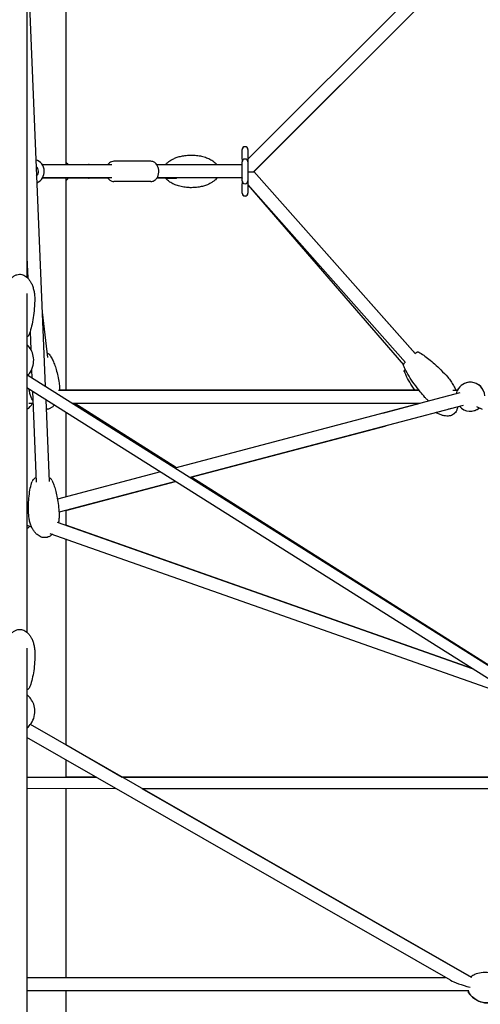
# Model space of a CAD drawing. Units: millimetres. Extents: x -10259 to 50496, y -16158 to 11086.
# Drawn here: x 43183 to 43819, y 5768 to 7127 of the extents above; entities that cross this region are included whole.
import ezdxf

# ---------------------------------------------------------------- set-up
doc = ezdxf.new("R2010")
doc.units = ezdxf.units.MM
doc.layers.add('2D', color=7, linetype='Continuous')
doc.layers.add('BEM-VS_1', color=7, linetype='Continuous')
doc.styles.get("Standard").update_dxf_attribs({"font": 'Handbook_Pro_Black.ttf'})
doc.dimstyles.new('Europa 1-100', dxfattribs={"dimscale": 75, "dimtxt": 3.5, "dimasz": 4, "dimexe": 2, "dimexo": 0, "dimgap": 2, "dimtad": 0, "dimlfac": 0.001, "dimzin": 0, "dimdsep": 46, "dimtxsty": 'Standard', "dimcen": 2, "dimadec": 0, "dimazin": 0, "dimtfac": 1, "dimtofl": 0, "dimtmove": 0, "dimatfit": 3, "dimfxl": 0, "dimtolj": 1, "dimtzin": 0, "dimarcsym": 0})

# ---------------------------------------------------------------- blocks, each defined once
blk = doc.blocks.new('*D56')
at = {"layer": 'BEM-VS_1', "color": 0, "lineweight": -2}
for p, q in [((26161.3, 6926.8), (26161.3, 7227.8)), ((26295.8, 6926.8), (26011.3, 6926.8)), ((26161.3, 5227.8), (26161.3, 6626.8)), ((46927.6, 4927.8), (26011.3, 4927.8))]:
    blk.add_line(p, q, dxfattribs=at)
at = {"layer": 'BEM-VS_1', "color": 0}
for points in [[(26111.3, 6626.8), (26211.3, 6626.8), (26161.3, 6926.8)], [(26111.3, 5227.8), (26211.3, 5227.8), (26161.3, 4927.8)]]:
    blk.add_solid(points, dxfattribs=at)
at = {"layer": 'Defpoints', "color": 0}
for p in [(26161.3, 6926.8), (26295.8, 6926.8), (46927.6, 4927.8)]:
    blk.add_point(p, dxfattribs=at)
at = {"layer": 'BEM-VS_1', "color": 0, "insert": (26161.3, 7893.9), "char_height": 262.5, "attachment_point": 5, "rotation": 90}
blk.add_mtext('\\A1;2.00m', dxfattribs=at)
blk = doc.blocks.new('*D57')
at = {"layer": 'BEM-VS_1', "color": 0, "lineweight": -2}
for p, q in [((26342.2, 11027.8), (25211.3, 11027.8)), ((25361.3, 10727.8), (25361.3, 8751.7)), ((25361.3, 5227.8), (25361.3, 7415.7)), ((46927.6, 4927.8), (25211.3, 4927.8))]:
    blk.add_line(p, q, dxfattribs=at)
at = {"layer": 'BEM-VS_1', "color": 0}
for points in [[(25311.3, 10727.8), (25411.3, 10727.8), (25361.3, 11027.8)], [(25311.3, 5227.8), (25411.3, 5227.8), (25361.3, 4927.8)]]:
    blk.add_solid(points, dxfattribs=at)
at = {"layer": 'Defpoints', "color": 0}
for p in [(25361.3, 11027.8), (26342.2, 11027.8), (46927.6, 4927.8)]:
    blk.add_point(p, dxfattribs=at)
at = {"layer": 'BEM-VS_1', "color": 0, "insert": (25361.3, 8083.7), "char_height": 262.5, "attachment_point": 5, "rotation": 90}
blk.add_mtext('\\A1;6.10m', dxfattribs=at)

msp = doc.modelspace()

# ---------------------------------------------------------------- linework, layer by layer
at = {"layer": '2D', "extrusion": (0, 1, 0)}
for p, q in [((43246.806, 7279.701), (43246.806, 6927.305)), ((43193.306, 7249.253), (43193.306, 6771.64)), ((43498.457, 6934.554), (43792.29, 7228.388)), ((43506.768, 6917.41), (43799.919, 7210.561)), ((43194.978, 7192.783), (43218.698, 6620.941)), ((43792.114, 7202.755), (43506.789, 6917.43)), ((43490.457, 6934.802), (43490.457, 6947.802)), ((43490.457, 6934.802), (43490.457, 6947.802)), ((43498.457, 6947.802), (43498.457, 6934.802)), ((43490.457, 6934.802), (43490.457, 6930.802)), ((43490.457, 6934.802), (43490.457, 6930.802)), ((43498.457, 6934.802), (43498.457, 6930.802)), ((43214.402, 6927.305), (43278.216, 6927.305)), ((43310.585, 6926.802), (43214.728, 6926.802)), ((43278.216, 6927.305), (43305.233, 6927.305)), ((43364.325, 6931.805), (43313.413, 6931.805)), ((43364.325, 6931.802), (43313.413, 6931.802)), ((43372.505, 6927.305), (43399.049, 6927.305)), ((43490.457, 6926.802), (43372.85, 6926.802)), ((43490.457, 6926.802), (43490.457, 6930.802)), ((43490.457, 6904.802), (43490.457, 6930.802)), ((43498.457, 6930.802), (43498.457, 6904.802)), ((43278.216, 6908.305), (43214.405, 6908.305)), ((43304.888, 6908.802), (43214.728, 6908.802)), ((43310.585, 6908.802), (43214.728, 6908.802)), ((43246.806, 6908.305), (43246.806, 6615.675)), ((43305.231, 6908.305), (43278.216, 6908.305)), ((43399.16, 6908.305), (43372.507, 6908.305)), ((43432.23, 6908.802), (43372.85, 6908.802)), ((43490.457, 6908.802), (43372.85, 6908.802)), ((43490.383, 6908.802), (43455.72, 6908.802)), ((43490.311, 6908.802), (43490.457, 6908.633)), ((43490.457, 6908.719), (43490.383, 6908.802)), ((43490.457, 6904.802), (43490.457, 6908.719)), ((43506.789, 6917.43), (43729.218, 6666.484)), ((43729.683, 6665.959), (43506.789, 6917.43)), ((43364.325, 6903.802), (43313.413, 6903.802)), ((43364.325, 6903.802), (43313.413, 6903.802)), ((43490.457, 6904.802), (43490.457, 6900.802)), ((43490.457, 6904.802), (43490.457, 6900.802)), ((43490.457, 6887.802), (43490.457, 6900.802)), ((43490.457, 6887.802), (43490.457, 6900.802)), ((43498.457, 6904.802), (43498.457, 6900.802)), ((43498.457, 6900.802), (43498.457, 6887.802)), ((43716.213, 6654.02), (43498.457, 6899.694)), ((43498.457, 6899.361), (43713.185, 6650.492)), ((43193.306, 6798.792), (43194.479, 6770.511)), ((43193.306, 6749.112), (43193.306, 6281.401)), ((43214.445, 6723.487), (43221.545, 6661.006)), ((43197.559, 6696.247), (43198.565, 6672.001)), ((44074.944, 6081.104), (43194.61, 6636.128)), ((43199.737, 6643.734), (43200.199, 6632.605)), ((44051.111, 6078.125), (43193.306, 6618.945)), ((43195.935, 6615.675), (43196.535, 6615.675)), ((43200.966, 6614.116), (43206.165, 6488.771)), ((43236.733, 6615.675), (43734.639, 6615.675)), ((43734.639, 6615.675), (43238.308, 6615.675)), ((43790.845, 6612.094), (43397.631, 6508.13)), ((43781.611, 6615.675), (43787.699, 6615.675)), ((43787.699, 6615.675), (43785.304, 6615.675)), ((43195.935, 6597.675), (43201.648, 6597.675)), ((43219.465, 6602.453), (43224.141, 6489.72)), ((43255.601, 6597.675), (43736.31, 6597.675)), ((43259.44, 6597.675), (43400.046, 6508.768)), ((43795.446, 6594.692), (43418.437, 6495.012)), ((43684.677, 6584.024), (43736.31, 6597.675)), ((43246.806, 6585.215), (43246.806, 6468.252)), ((43814, 6593.136), (43822.117, 6589.57)), ((43418.437, 6495.012), (43689.278, 6566.622)), ((43377.51, 6502.81), (43235.489, 6465.26)), ((43398.316, 6489.693), (43237.647, 6447.212)), ((43246.806, 6449.634), (43398.316, 6489.693)), ((43420.809, 6495.64), (43877.654, 6206.772)), ((43246.806, 6449.634), (43246.806, 6429.298)), ((43234.949, 6433.481), (43808.205, 6231.27)), ((43193.306, 6429.083), (43199.796, 6426.794)), ((43224.739, 6417.995), (43876.931, 6187.94)), ((43808.205, 6231.27), (43246.806, 6429.298)), ((43246.806, 6410.211), (43246.806, 6126.235)), ((43193.306, 6259.419), (43193.306, 5185.118)), ((43807.727, 5804.646), (43198.141, 6154.136)), ((43778.276, 5800.782), (43193.306, 6136.16)), ((43246.806, 6126.235), (43325.027, 6081.389)), ((43246.806, 6105.487), (43246.806, 6081.296)), ((43193.306, 6081.32), (43289.033, 6081.277)), ((43288.865, 6081.373), (43246.806, 6081.354)), ((44045.414, 6081.717), (43325.027, 6081.389)), ((43325.252, 6081.26), (44046.658, 6080.933)), ((43193.306, 6065.941), (43315.879, 6065.886)), ((43246.806, 6065.917), (43246.806, 5804.748)), ((43352.097, 6065.869), (44071.478, 6065.542)), ((43352.097, 6065.869), (43806.944, 5805.095)), ((43193.306, 5804.748), (43771.36, 5804.748)), ((43193.306, 5786.748), (43803.67, 5786.748)), ((43246.806, 5786.748), (43246.806, 5074.094))]:
    msp.add_line(p, q, dxfattribs=at)
at = {"layer": '2D'}
for centre, radius, start, end in [((43494.457, 6947.802), 4, 0, 180), ((43494.457, 6947.802), 4, 108.420783, 180), ((43494.457, 6947.802), 4, 89.999813, 134.882953), ((43494.457, 6930.802), 4, 90, 180), ((43494.457, 6930.802), 4, 0, 90), ((43200.306, 6917.802), 17, 293.308263, 71.442281), ((43200.306, 6917.802), 9, 314.818116, 49.932428), ((43278.216, 6921.305), 6, 66.38141, 90), ((43494.457, 6930.802), 4, 179.746065, 180), ((43278.216, 6914.305), 6, 270, 293.493871), ((43494.457, 6904.802), 4, 180, 180.253935), ((43494.457, 6904.802), 4, 180, 270), ((43494.457, 6904.802), 4, 270, 0), ((43494.457, 6887.802), 4, 180, 288.421376), ((43494.457, 6887.802), 4, 180, 0), ((43805.56, 6606.675), 20, 3.024729, 168.065797), ((43805.56, 6606.675), 20, 26.743684, 153.256316), ((43183.306, 6606.675), 20, 299.99979, 333.256306), ((43805.56, 6606.675), 20, 221.553165, 309.537361), ((43805.56, 6606.675), 20, 269.999932, 309.5373), ((43183.305, 6442.154), 20, 52.173558, 59.999669), ((43183.305, 6442.154), 20, 300.000331, 313.826476)]:
    msp.add_arc(centre, radius, start, end, dxfattribs=at)
for centre, major_axis, ratio, start_param, end_param in [((43494.432, 6917.802), (12.346, -0.372), 0.04244311, 5.08153931, 6.24324332), ((43805.153, 5795.748), (29.839, -7.947), 0.14156895, 3.6301664, 4.75007498)]:
    msp.add_ellipse(centre, major_axis=major_axis, ratio=ratio, start_param=start_param, end_param=end_param, dxfattribs=at)
for points, knots in [([(43385.044, 6927.305), (43385.848, 6928.306), (43386.734, 6929.218), (43388.669, 6930.949), (43389.732, 6931.76), (43392.106, 6933.357), (43393.434, 6934.12), (43396.347, 6935.586), (43397.945, 6936.265), (43401.399, 6937.524), (43403.265, 6938.08), (43407.23, 6939.049), (43409.338, 6939.44), (43413.739, 6940.03), (43416.038, 6940.213), (43420.743, 6940.343), (43423.154, 6940.28), (43427.981, 6939.888), (43430.401, 6939.557), (43435.123, 6938.614), (43437.433, 6938.011), (43441.806, 6936.532), (43443.884, 6935.678), (43447.672, 6933.73), (43449.409, 6932.671), (43452.423, 6930.372), (43453.742, 6929.176), (43455.19, 6927.482), (43455.46, 6927.148), (43455.72, 6926.802)], [0.00363265, 0.00363265, 0.00363265, 0.00363265, 4.1764509, 4.1764509, 8.69187945, 8.69187945, 13.97490621, 13.97490621, 20.06278136, 20.06278136, 26.96825478, 26.96825478, 34.6310516, 34.6310516, 42.90871974, 42.90871974, 51.57327968, 51.57327968, 60.32209838, 60.32209838, 68.8063911, 68.8063911, 76.67728292, 76.67728292, 83.64399007, 83.64399007, 89.5330872, 89.5330872, 90.92375622, 90.92375622, 90.92375622, 90.92375622]), ([(43246.806, 6930.772), (43247.886, 6929.884), (43248.917, 6928.9), (43249.993, 6927.642), (43250.132, 6927.474), (43250.268, 6927.305)], [84.82765293, 84.82765293, 84.82765293, 84.82765293, 89.53308719, 89.53308719, 90.23882369, 90.23882369, 90.23882369, 90.23882369]), ([(43313.413, 6931.805), (43312.315, 6931.805), (43311.219, 6931.599), (43309.124, 6930.814), (43308.134, 6930.219), (43306.34, 6928.724), (43305.547, 6927.809), (43304.886, 6926.802)], [0, 0, 0, 0, 0.258848352, 0.258848352, 0.53237111, 0.53237111, 0.822663921, 0.822663921, 0.822663921, 0.822663921]), ([(43313.413, 6931.802), (43312.315, 6931.802), (43311.219, 6931.596), (43309.124, 6930.812), (43308.134, 6930.217), (43306.341, 6928.722), (43305.548, 6927.808), (43304.888, 6926.802)], [0, 0, 0, 0, 0.258848352, 0.258848352, 0.53237111, 0.53237111, 0.822413735, 0.822413735, 0.822413735, 0.822413735]), ([(43310.528, 6931.331), (43310.418, 6931.294), (43310.309, 6931.255), (43309.124, 6930.812), (43308.134, 6930.217), (43306.341, 6928.722), (43305.548, 6927.808), (43304.888, 6926.802)], [0.231295559, 0.231295559, 0.231295559, 0.231295559, 0.258848352, 0.258848352, 0.53237111, 0.53237111, 0.822412477, 0.822412477, 0.822412477, 0.822412477]), ([(43372.852, 6926.802), (43372.212, 6927.777), (43371.449, 6928.665), (43369.583, 6930.253), (43368.446, 6930.922), (43366.282, 6931.642), (43365.304, 6931.805), (43364.325, 6931.805)], [5.460521386, 5.460521386, 5.460521386, 5.460521386, 5.741461114, 5.741461114, 6.052342361, 6.052342361, 6.283185307, 6.283185307, 6.283185307, 6.283185307]), ([(43364.325, 6903.802), (43365.423, 6903.802), (43366.519, 6904.008), (43368.614, 6904.792), (43369.604, 6905.387), (43371.46, 6906.934), (43372.296, 6907.92), (43373.743, 6910.212), (43374.321, 6911.542), (43375.136, 6914.381), (43375.36, 6915.896), (43375.424, 6918.942), (43375.264, 6920.473), (43374.56, 6923.413), (43374.016, 6924.823), (43372.559, 6927.355), (43371.655, 6928.487), (43369.583, 6930.251), (43368.446, 6930.92), (43366.282, 6931.639), (43365.304, 6931.802), (43364.325, 6931.802)], [3.14159265, 3.14159265, 3.14159265, 3.14159265, 3.40044101, 3.40044101, 3.67396376, 3.67396376, 3.98355709, 3.98355709, 4.32672515, 4.32672515, 4.68227752, 4.68227752, 5.03919336, 5.03919336, 5.39531984, 5.39531984, 5.74146111, 5.74146111, 6.05234236, 6.05234236, 6.28318531, 6.28318531, 6.28318531, 6.28318531]), ([(43250.272, 6908.305), (43249.858, 6907.788), (43249.422, 6907.296), (43248.283, 6906.113), (43247.557, 6905.449), (43246.806, 6904.832)], [111.61233346, 111.61233346, 111.61233346, 111.61233346, 113.75988309, 113.75988309, 117.0350043, 117.0350043, 117.0350043, 117.0350043]), ([(43304.888, 6908.802), (43305.527, 6907.829), (43306.29, 6906.941), (43308.155, 6905.353), (43309.292, 6904.684), (43311.456, 6903.965), (43312.434, 6903.802), (43313.413, 6903.802)], [2.319178919, 2.319178919, 2.319178919, 2.319178919, 2.59986846, 2.59986846, 2.910749708, 2.910749708, 3.141592654, 3.141592654, 3.141592654, 3.141592654]), ([(43304.888, 6908.802), (43305.527, 6907.829), (43306.29, 6906.941), (43308.155, 6905.353), (43309.292, 6904.684), (43311.456, 6903.965), (43312.434, 6903.802), (43313.413, 6903.802)], [2.319178919, 2.319178919, 2.319178919, 2.319178919, 2.59986846, 2.59986846, 2.910749708, 2.910749708, 3.141592654, 3.141592654, 3.141592654, 3.141592654]), ([(43455.72, 6908.802), (43455.063, 6907.928), (43454.342, 6907.12), (43452.655, 6905.46), (43451.664, 6904.632), (43449.449, 6903), (43448.206, 6902.218), (43445.465, 6900.702), (43443.954, 6899.993), (43440.671, 6898.659), (43438.889, 6898.059), (43435.081, 6896.988), (43433.046, 6896.54), (43428.772, 6895.819), (43426.527, 6895.566), (43421.901, 6895.281), (43419.516, 6895.263), (43414.705, 6895.483), (43412.275, 6895.728), (43407.493, 6896.494), (43405.135, 6897.012), (43400.624, 6898.324), (43398.46, 6899.103), (43394.461, 6900.911), (43392.606, 6901.911), (43389.329, 6904.114), (43387.87, 6905.275), (43386.021, 6907.148), (43385.517, 6907.709), (43385.041, 6908.302)], [110.92950596, 110.92950596, 110.92950596, 110.92950596, 114.45986416, 114.45986416, 118.78368162, 118.78368162, 123.81902165, 123.81902165, 129.64577234, 129.64577234, 136.29358597, 136.29358597, 143.7263858, 143.7263858, 151.82882896, 151.82882896, 160.39977642, 160.39977642, 169.15817683, 169.15817683, 177.76573663, 177.76573663, 185.86769934, 185.86769934, 193.14810915, 193.14810915, 199.39023111, 199.39023111, 201.85885356, 201.85885356, 201.85885356, 201.85885356]), ([(43385.041, 6908.302), (43385.041, 6908.302), (43385.045, 6908.302), (43385.16, 6908.302), (43386.001, 6908.302), (43389.933, 6908.302), (43393.926, 6908.302), (43399.048, 6908.302)], [-63.59371442, -63.59371442, -63.59371442, -63.59371442, -62.86479443, -62.86479443, -52.69799336, -52.69799336, -36.88176185, -36.88176185, -36.88176185, -36.88176185]), ([(43399.048, 6908.302), (43399.148, 6908.302), (43399.245, 6908.308), (43399.752, 6908.373), (43400.118, 6908.538), (43400.431, 6908.802)], [10.07625337, 10.07625337, 10.07625337, 10.07625337, 10.54940528, 10.54940528, 12.59511733, 12.59511733, 12.59511733, 12.59511733]), ([(43162.042, 6741.632), (43162.08, 6743.877), (43162.25, 6746.124), (43162.863, 6750.559), (43163.303, 6752.756), (43164.457, 6756.986), (43165.161, 6759.032), (43166.82, 6762.839), (43167.756, 6764.621), (43169.828, 6767.794), (43170.94, 6769.218), (43173.287, 6771.605), (43174.499, 6772.615), (43176.951, 6774.156), (43178.178, 6774.744), (43180.572, 6775.49), (43181.743, 6775.699), (43183.981, 6775.785), (43185.065, 6775.688), (43187.137, 6775.244), (43188.141, 6774.899), (43190.082, 6773.996), (43191.024, 6773.425), (43192.86, 6772.075), (43193.749, 6771.276), (43195.48, 6769.461), (43196.31, 6768.422), (43197.91, 6766.114), (43198.663, 6764.824), (43200.081, 6762.006), (43200.727, 6760.46), (43201.895, 6757.138), (43202.396, 6755.348), (43203.234, 6751.565), (43203.551, 6749.563), (43203.981, 6745.355), (43204.073, 6743.142), (43204.037, 6740.934)], [0, 0, 0, 0, 6.98869552, 6.98869552, 13.92692889, 13.92692889, 20.60471646, 20.60471646, 26.78159616, 26.78159616, 32.27925035, 32.27925035, 37.02323477, 37.02323477, 41.06538598, 41.06538598, 44.57352617, 44.57352617, 47.78454472, 47.78454472, 50.94026358, 50.94026358, 54.2455214, 54.2455214, 57.86194826, 57.86194826, 61.91500096, 61.91500096, 66.49634034, 66.49634034, 71.65906271, 71.65906271, 77.40852073, 77.40852073, 83.69229115, 83.69229115, 90.56366363, 90.56366363, 90.56366363, 90.56366363]), ([(43204.037, 6740.934), (43203.985, 6737.832), (43203.863, 6734.73), (43203.401, 6727.416), (43203.001, 6723.205), (43201.916, 6714.98), (43201.243, 6710.959), (43199.617, 6703.365), (43198.697, 6699.778), (43197.105, 6694.839), (43196.613, 6693.433), (43196.077, 6692.043)], [0, 0, 0, 0, 10.00230854, 10.00230854, 23.61998624, 23.61998624, 36.7231602, 36.7231602, 48.59110857, 48.59110857, 53.35692498, 53.35692498, 53.35692498, 53.35692498]), ([(43196.077, 6692.043), (43195.828, 6691.396), (43195.434, 6690.84), (43194.495, 6689.875), (43193.932, 6689.456), (43193.306, 6689.091)], [-34.03559118, -34.03559118, -34.03559118, -34.03559118, -31.10973304, -31.10973304, -28.08738882, -28.08738882, -28.08738882, -28.08738882]), ([(43193.306, 6634.815), (43194.734, 6636.163), (43196.313, 6637.92), (43199.49, 6642.866), (43201.058, 6646.242), (43202.626, 6653.368), (43202.818, 6656.911), (43202.056, 6663.543), (43201.146, 6666.607), (43198.686, 6672.139), (43197.094, 6674.458), (43194.904, 6677.059), (43194.228, 6677.77), (43193.582, 6678.394)], [5.88585315, 5.88585315, 5.88585315, 5.88585315, 6.032696613, 6.032696613, 6.19524236, 6.19524236, 6.329413592, 6.329413592, 6.46106543, 6.46106543, 6.612996923, 6.612996923, 6.682879602, 6.682879602, 6.682879602, 6.682879602]), ([(43220.841, 6667.201), (43222.012, 6666.686), (43223.088, 6666.02), (43224.666, 6664.618), (43225.254, 6663.931), (43225.716, 6663.172)], [28.16705042, 28.16705042, 28.16705042, 28.16705042, 32.42444133, 32.42444133, 35.65907921, 35.65907921, 35.65907921, 35.65907921]), ([(43225.716, 6663.172), (43226.791, 6661.406), (43227.749, 6659.59), (43229.586, 6655.716), (43230.449, 6653.648), (43232.164, 6649.084), (43232.985, 6646.578), (43234.554, 6641.171), (43235.275, 6638.262), (43236.584, 6632.108), (43237.15, 6628.857), (43237.764, 6624.428), (43237.911, 6623.262), (43238.044, 6622.095)], [0, 0, 0, 0, 7.50362013, 7.50362013, 15.78335384, 15.78335384, 25.59876836, 25.59876836, 36.80104276, 36.80104276, 49.16640456, 49.16640456, 53.57494268, 53.57494268, 53.57494268, 53.57494268]), ([(43729.218, 6666.484), (43729.696, 6666.837), (43730.134, 6667.146), (43731.265, 6667.899), (43731.697, 6668.231), (43732.698, 6668.51), (43732.88, 6668.554), (43733.361, 6668.57), (43733.644, 6668.557), (43734.096, 6668.387), (43734.2, 6668.339), (43734.306, 6668.278)], [-16.72436677, -16.72436677, -16.72436677, -16.72436677, -13.93640426, -13.93640426, -8.82230708, -8.82230708, -7.87059191, -7.87059191, -7.09411148, -7.09411148, -6.87357955, -6.87357955, -6.87357955, -6.87357955]), ([(43734.306, 6668.278), (43736.643, 6666.929), (43738.916, 6665.466), (43743.576, 6662.242), (43745.955, 6660.463), (43751.02, 6656.451), (43753.687, 6654.191), (43759.238, 6649.227), (43762.107, 6646.502), (43768.151, 6640.45), (43771.303, 6637.095), (43774.353, 6633.653)], [0, 0, 0, 0, 8.1179106, 8.1179106, 17.04753105, 17.04753105, 27.55717411, 27.55717411, 39.45363352, 39.45363352, 53.29240781, 53.29240781, 53.29240781, 53.29240781]), ([(43734.306, 6668.278), (43736.643, 6666.929), (43738.916, 6665.466), (43743.576, 6662.242), (43745.955, 6660.463), (43751.02, 6656.451), (43753.687, 6654.191), (43759.238, 6649.227), (43762.107, 6646.502), (43768.151, 6640.45), (43771.303, 6637.095), (43774.353, 6633.653)], [0, 0, 0, 0, 8.11791061, 8.11791061, 17.04753107, 17.04753107, 27.55717414, 27.55717414, 39.45363357, 39.45363357, 53.2924078, 53.2924078, 53.2924078, 53.2924078]), ([(43713.356, 6649.709), (43713.26, 6649.934), (43713.215, 6650.148), (43713.174, 6650.558), (43713.189, 6650.741), (43713.246, 6651.107), (43713.296, 6651.262), (43713.447, 6651.664), (43713.553, 6651.848), (43713.967, 6652.517), (43714.338, 6652.974), (43715.101, 6653.847), (43715.409, 6654.185), (43715.748, 6654.545)], [-48.73970227, -48.73970227, -48.73970227, -48.73970227, -48.29504843, -48.29504843, -47.74228458, -47.74228458, -46.96314985, -46.96314985, -45.38552093, -45.38552093, -41.19890866, -41.19890866, -38.88386851, -38.88386851, -38.88386851, -38.88386851]), ([(43742.923, 6605.795), (43740.718, 6608.282), (43738.565, 6610.817), (43733.592, 6616.934), (43730.818, 6620.559), (43725.624, 6627.845), (43723.189, 6631.503), (43718.851, 6638.655), (43716.912, 6642.136), (43714.541, 6647.032), (43713.931, 6648.363), (43713.356, 6649.709)], [0, 0, 0, 0, 10.00224094, 10.00224094, 23.72181455, 23.72181455, 36.92614476, 36.92614476, 48.88775619, 48.88775619, 53.2905475, 53.2905475, 53.2905475, 53.2905475]), ([(43195.443, 6635.603), (43195.446, 6635.729), (43195.449, 6635.856), (43195.461, 6636.358), (43195.472, 6636.735), (43195.484, 6637.112)], [22.84285907, 22.84285907, 22.84285907, 22.84285907, 23.31524399, 23.31524399, 24.72389627, 24.72389627, 24.72389627, 24.72389627]), ([(43714.528, 6641.286), (43714.435, 6641.511), (43714.393, 6641.725), (43714.358, 6642.134), (43714.375, 6642.315), (43714.435, 6642.673), (43714.486, 6642.824), (43714.634, 6643.205), (43714.734, 6643.376), (43715.076, 6643.921), (43715.35, 6644.268), (43715.695, 6644.665)], [-47.19460045, -47.19460045, -47.19460045, -47.19460045, -46.76142375, -46.76142375, -46.22797438, -46.22797438, -45.48833541, -45.48833541, -44.0438774, -44.0438774, -40.7553818, -40.7553818, -40.7553818, -40.7553818]), ([(43728.988, 6615.675), (43726.494, 6619.274), (43724.114, 6622.957), (43719.875, 6630.158), (43717.983, 6633.666), (43715.677, 6638.593), (43715.084, 6639.932), (43714.528, 6641.286)], [23.75369202, 23.75369202, 23.75369202, 23.75369202, 36.92668159, 36.92668159, 48.88854077, 48.88854077, 53.29037529, 53.29037529, 53.29037529, 53.29037529]), ([(43238.044, 6622.095), (43238.27, 6620.107), (43238.363, 6618.101), (43238.316, 6615.956), (43238.312, 6615.816), (43238.308, 6615.675)], [0, 0, 0, 0, 6.62864351, 6.62864351, 7.09413153, 7.09413153, 7.09413153, 7.09413153]), ([(43774.353, 6633.653), (43775.927, 6631.878), (43777.403, 6630.012), (43780.114, 6626.141), (43781.356, 6624.13), (43783.523, 6620.051), (43784.464, 6617.979), (43785.261, 6615.792), (43785.283, 6615.734), (43785.304, 6615.675)], [0, 0, 0, 0, 7.12700224, 7.12700224, 14.20190793, 14.20190793, 21.00556858, 21.00556858, 21.19313804, 21.19313804, 21.19313804, 21.19313804]), ([(43774.353, 6633.653), (43775.927, 6631.878), (43777.403, 6630.012), (43780.114, 6626.141), (43781.356, 6624.13), (43783.523, 6620.051), (43784.464, 6617.979), (43785.261, 6615.792), (43785.283, 6615.734), (43785.304, 6615.675)], [0, 0, 0, 0, 7.12700225, 7.12700225, 14.20190795, 14.20190795, 21.00556861, 21.00556861, 21.19326069, 21.19326069, 21.19326069, 21.19326069]), ([(43201.5, 6601.232), (43201.247, 6601.668), (43201.003, 6602.108), (43199.97, 6604.068), (43199.281, 6605.634), (43198.058, 6608.958), (43197.539, 6610.727), (43196.795, 6614.005), (43196.534, 6615.511), (43196.351, 6617.026)], [68.60909886, 68.60909886, 68.60909886, 68.60909886, 70.25470514, 70.25470514, 75.85898892, 75.85898892, 81.9297414, 81.9297414, 86.98320205, 86.98320205, 86.98320205, 86.98320205]), ([(43231.155, 6595.082), (43230.259, 6594.058), (43229.253, 6593.103), (43227.097, 6591.491), (43225.945, 6590.812), (43223.642, 6589.834), (43222.491, 6589.496), (43220.892, 6589.237), (43220.455, 6589.186), (43220.017, 6589.156)], [31.1352939, 31.1352939, 31.1352939, 31.1352939, 35.41095369, 35.41095369, 39.43144423, 39.43144423, 42.98123004, 42.98123004, 44.29412263, 44.29412263, 44.29412263, 44.29412263]), ([(43747.934, 6600.748), (43747.211, 6601.397), (43746.504, 6602.063), (43744.817, 6603.728), (43743.852, 6604.746), (43742.923, 6605.795)], [84.68712942, 84.68712942, 84.68712942, 84.68712942, 87.60243398, 87.60243398, 91.81199661, 91.81199661, 91.81199661, 91.81199661]), ([(43787.871, 6592.689), (43787.767, 6591.818), (43787.609, 6590.953), (43787.043, 6588.802), (43786.541, 6587.523), (43785.313, 6585.399), (43784.636, 6584.505), (43783.671, 6583.54), (43783.478, 6583.359), (43782.982, 6582.924), (43782.672, 6582.678), (43781.503, 6581.839), (43780.57, 6581.338), (43778.612, 6580.564), (43777.573, 6580.29), (43775.394, 6579.936), (43774.24, 6579.871), (43771.818, 6579.935), (43770.542, 6580.086), (43767.868, 6580.598), (43766.467, 6580.984), (43763.552, 6581.991), (43762.039, 6582.638), (43759.685, 6583.808), (43758.812, 6584.28), (43757.954, 6584.779)], [35.02238326, 35.02238326, 35.02238326, 35.02238326, 37.64719151, 37.64719151, 41.6991066, 41.6991066, 45.00607272, 45.00607272, 45.79695378, 45.79695378, 46.98407249, 46.98407249, 50.11370697, 50.11370697, 53.30095386, 53.30095386, 56.7394287, 56.7394287, 60.57355521, 60.57355521, 64.91398149, 64.91398149, 69.83571083, 69.83571083, 72.81286956, 72.81286956, 72.81286956, 72.81286956]), ([(43779.97, 6590.6), (43779.813, 6590.524), (43779.654, 6590.45), (43778.525, 6589.957), (43777.501, 6589.648), (43775.862, 6589.327), (43775.252, 6589.243), (43774.639, 6589.191)], [49.28515435, 49.28515435, 49.28515435, 49.28515435, 49.80876748, 49.80876748, 52.98121838, 52.98121838, 54.8224702, 54.8224702, 54.8224702, 54.8224702]), ([(43779.97, 6590.6), (43779.793, 6590.514), (43779.614, 6590.432), (43778.462, 6589.935), (43777.436, 6589.631), (43775.816, 6589.321), (43775.229, 6589.241), (43774.639, 6589.191)], [49.28502257, 49.28502257, 49.28502257, 49.28502257, 49.87355611, 49.87355611, 53.04910528, 53.04910528, 54.82193034, 54.82193034, 54.82193034, 54.82193034]), ([(43195.796, 6443.503), (43195.629, 6446.396), (43195.534, 6449.293), (43195.485, 6456.101), (43195.591, 6460.016), (43196.101, 6467.683), (43196.493, 6471.441), (43197.586, 6478.561), (43198.255, 6481.935), (43199.535, 6486.74), (43199.972, 6488.206), (43200.466, 6489.658)], [0, 0, 0, 0, 10.00239267, 10.00239267, 23.49836409, 23.49836409, 36.48072134, 36.48072134, 48.23684209, 48.23684209, 53.43965249, 53.43965249, 53.43965249, 53.43965249]), ([(43205.908, 6494.964), (43204.764, 6494.426), (43203.73, 6493.78), (43202.388, 6492.621), (43201.971, 6492.191), (43201.115, 6491.099), (43200.718, 6490.403), (43200.466, 6489.658)], [5.63084595, 5.63084595, 5.63084595, 5.63084595, 9.95611547, 9.95611547, 12.25713662, 12.25713662, 15.37381183, 15.37381183, 15.37381183, 15.37381183]), ([(43227.768, 6491.237), (43227.376, 6492.064), (43226.803, 6492.799), (43225.469, 6494.024), (43224.737, 6494.526), (43223.924, 6494.956)], [-21.39358514, -21.39358514, -21.39358514, -21.39358514, -17.75084264, -17.75084264, -14.41623144, -14.41623144, -14.41623144, -14.41623144]), ([(43227.768, 6491.237), (43228.752, 6489.164), (43229.615, 6487.045), (43231.248, 6482.546), (43232, 6480.157), (43233.467, 6474.909), (43234.15, 6472.041), (43235.417, 6465.882), (43235.974, 6462.584), (43236.93, 6455.641), (43237.308, 6451.99), (43237.628, 6447.531), (43237.68, 6446.729), (43237.726, 6445.927)], [0, 0, 0, 0, 7.78246899, 7.78246899, 16.35772515, 16.35772515, 26.48987298, 26.48987298, 38.01001749, 38.01001749, 50.66905735, 50.66905735, 53.44225319, 53.44225319, 53.44225319, 53.44225319]), ([(43237.726, 6445.927), (43237.849, 6443.801), (43237.839, 6441.664), (43237.545, 6437.425), (43237.262, 6435.316), (43236.803, 6433.107), (43236.775, 6432.977), (43236.747, 6432.847)], [0, 0, 0, 0, 6.83609379, 6.83609379, 13.62354041, 13.62354041, 14.04873127, 14.04873127, 14.04873127, 14.04873127]), ([(43228.487, 6416.673), (43227.796, 6416.012), (43227.056, 6415.396), (43225.191, 6414.085), (43224.007, 6413.437), (43221.667, 6412.55), (43220.508, 6412.265), (43218.266, 6412.019), (43217.168, 6412.032), (43215.047, 6412.309), (43214.009, 6412.569), (43211.985, 6413.3), (43210.993, 6413.784), (43209.046, 6414.956), (43208.093, 6415.663), (43206.223, 6417.291), (43205.315, 6418.233), (43203.549, 6420.342), (43202.705, 6421.529), (43201.092, 6424.137), (43200.341, 6425.574), (43198.952, 6428.674), (43198.332, 6430.352), (43197.249, 6433.906), (43196.804, 6435.794), (43196.132, 6439.617), (43195.908, 6441.558), (43195.796, 6443.503)], [33.39500266, 33.39500266, 33.39500266, 33.39500266, 36.33851045, 36.33851045, 40.37080886, 40.37080886, 43.89588196, 43.89588196, 47.13839357, 47.13839357, 50.32885829, 50.32885829, 53.66438225, 53.66438225, 57.30143888, 57.30143888, 61.36115151, 61.36115151, 65.93089229, 65.93089229, 71.0595299, 71.0595299, 76.74873387, 76.74873387, 82.94374198, 82.94374198, 89.19710207, 89.19710207, 89.19710207, 89.19710207]), ([(43162.306, 6252.139), (43162.306, 6254.307), (43162.439, 6256.479), (43162.977, 6260.769), (43163.382, 6262.896), (43164.464, 6266.995), (43165.134, 6268.98), (43166.727, 6272.679), (43167.633, 6274.413), (43169.65, 6277.507), (43170.737, 6278.9), (43173.042, 6281.241), (43174.237, 6282.236), (43176.663, 6283.765), (43177.881, 6284.353), (43180.266, 6285.115), (43181.438, 6285.336), (43183.684, 6285.455), (43184.776, 6285.377), (43186.87, 6284.975), (43187.887, 6284.653), (43189.857, 6283.799), (43190.816, 6283.254), (43192.686, 6281.96), (43193.594, 6281.191), (43195.362, 6279.441), (43196.213, 6278.438), (43197.853, 6276.207), (43198.627, 6274.959), (43200.088, 6272.231), (43200.757, 6270.735), (43201.97, 6267.518), (43202.495, 6265.785), (43203.38, 6262.123), (43203.721, 6260.184), (43204.188, 6256.213), (43204.306, 6254.175), (43204.306, 6252.139)], [0, 0, 0, 0, 6.88939357, 6.88939357, 13.72950464, 13.72950464, 20.31698575, 20.31698575, 26.41889666, 26.41889666, 31.86289789, 31.86289789, 36.57744176, 36.57744176, 40.6130725, 40.6130725, 44.13211549, 44.13211549, 47.36350185, 47.36350185, 50.54169885, 50.54169885, 53.86653494, 53.86653494, 57.49631134, 57.49631134, 61.5536853, 61.5536853, 66.12753863, 66.12753863, 71.26821867, 71.26821867, 76.97867149, 76.97867149, 83.20492754, 83.20492754, 89.67387067, 89.67387067, 89.67387067, 89.67387067]), ([(43204.306, 6252.139), (43204.306, 6249.174), (43204.234, 6246.208), (43203.891, 6239.236), (43203.56, 6235.229), (43202.609, 6227.399), (43202.002, 6223.571), (43200.5, 6216.335), (43199.639, 6212.914), (43198.1, 6208.113), (43197.598, 6206.684), (43197.045, 6205.272)], [0, 0, 0, 0, 10.00236204, 10.00236204, 23.54201756, 23.54201756, 36.56773882, 36.56773882, 48.36399215, 48.36399215, 53.40951194, 53.40951194, 53.40951194, 53.40951194]), ([(43197.045, 6205.272), (43196.734, 6204.479), (43196.252, 6203.775), (43194.998, 6202.467), (43194.2, 6201.878), (43193.306, 6201.377)], [-33.56019331, -33.56019331, -33.56019331, -33.56019331, -30.10208574, -30.10208574, -26.29101259, -26.29101259, -26.29101259, -26.29101259]), ([(43194.052, 6149.955), (43195.644, 6151.257), (43197.476, 6153.052), (43200.957, 6158.147), (43202.588, 6161.443), (43204.244, 6168.427), (43204.489, 6171.871), (43203.827, 6178.36), (43202.973, 6181.381), (43200.604, 6186.817), (43199.052, 6189.116), (43196.333, 6192.346), (43195.141, 6193.465), (43194.052, 6194.355)], [5.73233473, 5.73233473, 5.73233473, 5.73233473, 5.95267497, 5.95267497, 6.16470079, 6.16470079, 6.33439182, 6.33439182, 6.49868518, 6.49868518, 6.68332927, 6.68332927, 6.8340359, 6.8340359, 6.8340359, 6.8340359]), ([(43806.944, 5805.095), (43807.075, 5805.406), (43807.205, 5805.693), (43807.666, 5806.614), (43807.739, 5807.148), (43808.82, 5807.77)], [7.249798974, 7.249798974, 7.249798974, 7.249798974, 7.391075884, 7.391075884, 7.740260078, 7.740260078, 7.740260078, 7.740260078]), ([(43808.82, 5807.77), (43810.688, 5808.844), (43813.018, 5809.949), (43818.852, 5811.638), (43822.388, 5812.195), (43829.657, 5811.915), (43833.297, 5811.175), (43839.799, 5808.681), (43842.64, 5806.977), (43847.448, 5803.22), (43849.31, 5801.175), (43850.982, 5798.984), (43851.235, 5798.637), (43851.473, 5798.297)], [1.457074771, 1.457074771, 1.457074771, 1.457074771, 1.502563393, 1.502563393, 1.548052016, 1.548052016, 1.58937895, 1.58937895, 1.630273044, 1.630273044, 1.675761667, 1.675761667, 1.684517882, 1.684517882, 1.684517882, 1.684517882]), ([(43802.806, 5785.855), (43802.806, 5785.759), (43802.808, 5785.665), (43802.83, 5784.839), (43802.67, 5784.324), (43803.386, 5783.304)], [4.205366036, 4.205366036, 4.205366036, 4.205366036, 4.249483234, 4.249483234, 4.598667424, 4.598667424, 4.598667424, 4.598667424]), ([(43803.386, 5783.304), (43803.23, 5783.527), (43803.141, 5783.723), (43802.943, 5784.255), (43802.896, 5784.545), (43802.792, 5785.417), (43802.793, 5786.022), (43802.829, 5786.741), (43802.829, 5786.745), (43802.83, 5786.748)], [4.826110536, 4.826110536, 4.826110536, 4.826110536, 4.902465582, 4.902465582, 5.055069507, 5.055069507, 5.346484461, 5.346484461, 5.347748588, 5.347748588, 5.347748588, 5.347748588]), ([(43803.386, 5783.304), (43804.624, 5781.539), (43806.268, 5779.552), (43810.838, 5775.552), (43813.806, 5773.551), (43820.51, 5770.727), (43824.121, 5769.857), (43831.067, 5769.364), (43834.362, 5769.706), (43840.309, 5771.074), (43842.862, 5772.139), (43845.304, 5773.417), (43845.68, 5773.624), (43846.04, 5773.831)], [4.598667424, 4.598667424, 4.598667424, 4.598667424, 4.644156047, 4.644156047, 4.689644669, 4.689644669, 4.730971604, 4.730971604, 4.771865698, 4.771865698, 4.817354321, 4.817354321, 4.826110537, 4.826110537, 4.826110537, 4.826110537]), ([(43846.04, 5773.831), (43844.171, 5772.756), (43841.841, 5771.652), (43836.007, 5769.962), (43832.471, 5769.406), (43825.202, 5769.685), (43821.562, 5770.426), (43815.061, 5772.919), (43812.22, 5774.623), (43807.411, 5778.38), (43805.549, 5780.426), (43803.877, 5782.617), (43803.624, 5782.964), (43803.386, 5783.304)], [4.598667425, 4.598667425, 4.598667425, 4.598667425, 4.644156047, 4.644156047, 4.689644669, 4.689644669, 4.730971603, 4.730971603, 4.771865698, 4.771865698, 4.81735432, 4.81735432, 4.826110536, 4.826110536, 4.826110536, 4.826110536])]:
    msp.add_open_spline(points, degree=3, knots=knots, dxfattribs=at)
for points in [[(43364.325, 6903.802), (43365.306, 6903.802), (43366.286, 6903.966), (43367.21, 6904.273)], [(43193.582, 6678.394), (43193.493, 6678.48), (43193.4, 6678.564), (43193.306, 6678.646)], [(43194.052, 6194.355), (43193.816, 6194.548), (43193.566, 6194.732), (43193.306, 6194.906)], [(43193.306, 6149.404), (43193.566, 6149.578), (43193.816, 6149.762), (43194.052, 6149.955)]]:
    msp.add_open_spline(points, degree=3, dxfattribs=at)

# ---------------------------------------------------------------- dimensions: what is measured, and where the dimension line sits
at = {"layer": 'BEM-VS_1'}
for base, p2, picture, middle in [((25361.329, 11027.802), (26342.209, 11027.802), '*D57', (25361.329, 8083.675)), ((26161.329, 6926.802), (26295.764, 6926.802), '*D56', (26161.329, 7893.882))]:
    dim = msp.add_linear_dim(base=base, p1=(46927.566, 4927.802), p2=p2, angle=90, dimstyle='Europa 1-100', override={"dimpost": 'm'}, dxfattribs=at)
    dim.commit()
    dim.dimension.update_dxf_attribs({"geometry": picture, "text_midpoint": middle, "dimtype": 160})

doc.saveas('drawing.dxf')
